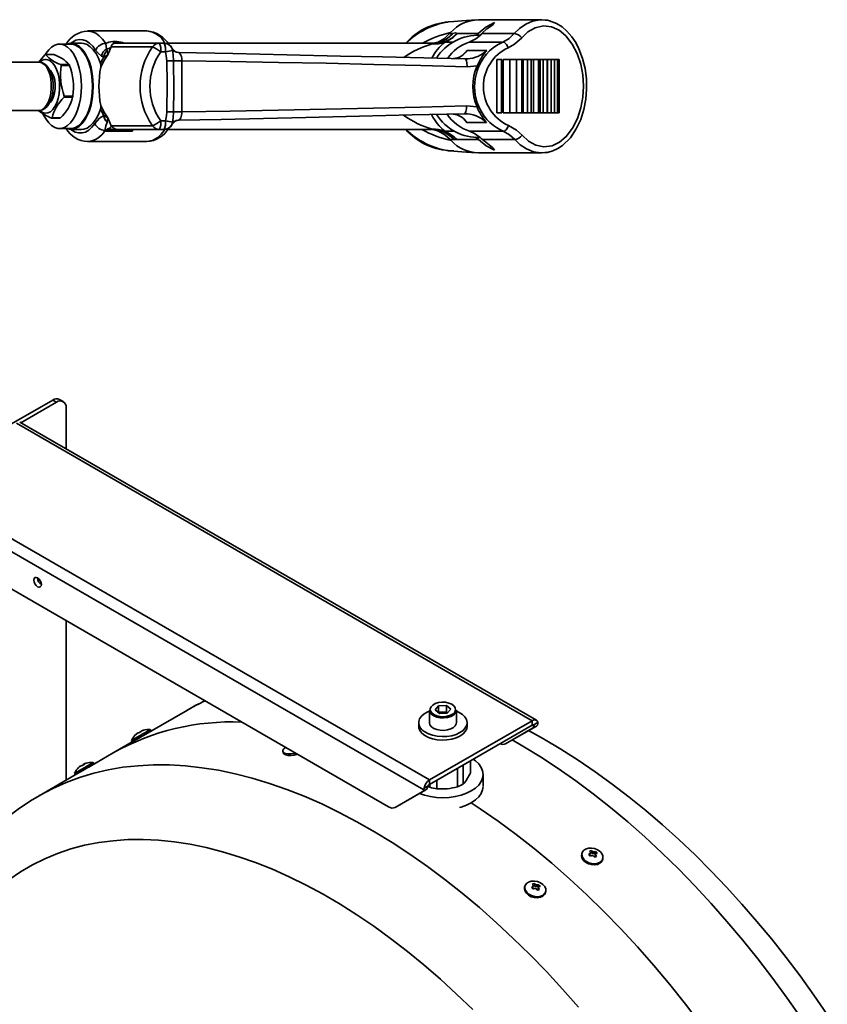
# Model space of a CAD drawing. Units: millimetres. Extents: x 0 to 205, y -13 to 292.
# Drawn here: x 122 to 155, y 117 to 158 of the extents above; entities that cross this region are included whole.
import ezdxf

# ---------------------------------------------------------------- set-up
doc = ezdxf.new("R2010")
doc.units = ezdxf.units.MM

msp = doc.modelspace()

# ---------------------------------------------------------------- linework, layer by layer
at = {"color": 7, "linetype": 'Continuous', "lineweight": 35}
for p, q in [((139.512, 157.749), (139.75, 157.773)), ((143.379, 157.844), (140.766, 157.844)), ((143.645, 157.809), (143.381, 157.844)), ((127.071, 157.377), (124.629, 157.377)), ((141.347, 157.62), (141.43, 157.734)), ((139.616, 157.313), (139.576, 157.27)), ((139.576, 157.27), (139.698, 157.27)), ((139.889, 157.27), (140.754, 157.27)), ((140.666, 157.194), (140.754, 157.27)), ((140.906, 157.27), (142.246, 157.27)), ((123.931, 156.835), (123.471, 156.835)), ((124.378, 156.87), (123.943, 156.87)), ((125.374, 156.863), (125.409, 156.633)), ((125.409, 156.633), (125.434, 156.572)), ((125.434, 156.572), (125.465, 156.392)), ((125.595, 156.721), (125.465, 156.392)), ((127.304, 156.721), (125.595, 156.721)), ((125.672, 156.938), (125.836, 156.938)), ((125.779, 156.87), (127.588, 156.87)), ((127.588, 156.87), (127.784, 156.87)), ((138.822, 156.87), (127.945, 156.87)), ((138.851, 156.842), (138.822, 156.87)), ((139.1, 156.919), (138.956, 156.875)), ((139.725, 156.919), (139.383, 156.919)), ((140.134, 156.401), (140.299, 156.571)), ((140.153, 156.416), (140.299, 156.571)), ((141.775, 156.919), (140.377, 156.919)), ((123.238, 156.404), (122.887, 156.404)), ((125.465, 156.392), (125.291, 156.298)), ((127.843, 156.517), (127.647, 156.517)), ((128.386, 156.495), (128.411, 156.482)), ((128.522, 156.143), (128.522, 154.041)), ((139.789, 156.246), (139.776, 156.243)), ((140.336, 156.229), (140.216, 156.219)), ((140.229, 156.227), (140.314, 156.233)), ((141.529, 156.193), (141.529, 153.991)), ((141.714, 156.193), (141.529, 156.193)), ((141.714, 153.991), (141.714, 156.193)), ((141.735, 156.193), (141.714, 156.193)), ((141.735, 153.991), (141.735, 156.193)), ((141.792, 156.193), (141.792, 153.991)), ((142.055, 156.193), (141.792, 156.193)), ((142.055, 153.991), (142.055, 156.193)), ((142.058, 156.193), (142.055, 156.193)), ((142.058, 153.991), (142.058, 156.193)), ((142.34, 156.193), (142.058, 156.193)), ((142.34, 153.991), (142.34, 156.193)), ((142.559, 156.193), (142.34, 156.193)), ((142.559, 153.991), (142.559, 156.193)), ((142.608, 156.193), (142.559, 156.193)), ((142.608, 153.991), (142.608, 156.193)), ((142.795, 156.193), (142.608, 156.193)), ((142.795, 153.991), (142.795, 156.193)), ((142.947, 156.193), (142.795, 156.193)), ((142.947, 153.991), (142.947, 156.193)), ((143.032, 156.193), (142.947, 156.193)), ((143.032, 153.991), (143.032, 156.193)), ((143.247, 156.193), (143.032, 156.193)), ((143.247, 153.991), (143.247, 156.193)), ((143.313, 156.193), (143.247, 156.193)), ((143.313, 153.991), (143.313, 156.193)), ((143.431, 156.193), (143.313, 156.193)), ((143.431, 153.991), (143.431, 156.193)), ((143.606, 156.193), (143.431, 156.193)), ((143.606, 153.991), (143.606, 156.193)), ((143.615, 153.991), (143.615, 156.193)), ((143.761, 156.193), (143.615, 156.193)), ((143.761, 153.991), (143.761, 156.193)), ((143.903, 156.193), (143.761, 156.193)), ((143.903, 153.991), (143.903, 156.193)), ((144.023, 156.193), (143.903, 156.193)), ((144.023, 153.991), (144.023, 156.193)), ((144.094, 156.193), (144.023, 156.193)), ((144.094, 153.991), (144.094, 156.193)), ((122.614, 156.092), (121.044, 156.092)), ((123.869, 155.991), (123.518, 155.991)), ((123.886, 155.954), (123.535, 155.954)), ((140.715, 155.941), (140.298, 155.899)), ((124.009, 154.643), (123.658, 154.643)), ((124.017, 154.689), (123.666, 154.689)), ((140.276, 154.285), (140.707, 154.239)), ((121.044, 154.092), (122.614, 154.092)), ((123.484, 153.78), (123.133, 153.78)), ((123.509, 153.79), (123.158, 153.79)), ((125.291, 153.886), (125.465, 153.792)), ((125.465, 153.792), (125.434, 153.612)), ((125.465, 153.792), (125.595, 153.463)), ((139.761, 153.94), (139.775, 153.936)), ((140.286, 153.604), (140.123, 153.776)), ((140.286, 153.604), (140.141, 153.762)), ((140.194, 153.964), (140.316, 153.954)), ((141.714, 153.991), (141.529, 153.991)), ((141.735, 153.991), (141.714, 153.991)), ((142.055, 153.991), (141.792, 153.991)), ((142.058, 153.991), (142.055, 153.991)), ((142.34, 153.991), (142.058, 153.991)), ((142.559, 153.991), (142.34, 153.991)), ((142.608, 153.991), (142.559, 153.991)), ((142.795, 153.991), (142.608, 153.991)), ((142.947, 153.991), (142.795, 153.991)), ((143.032, 153.991), (142.947, 153.991)), ((143.247, 153.991), (143.032, 153.991)), ((143.313, 153.991), (143.247, 153.991)), ((143.431, 153.991), (143.313, 153.991)), ((143.606, 153.991), (143.431, 153.991)), ((143.761, 153.991), (143.615, 153.991)), ((143.903, 153.991), (143.761, 153.991)), ((144.023, 153.991), (143.903, 153.991)), ((144.094, 153.991), (144.023, 153.991)), ((123.471, 153.349), (123.931, 153.349)), ((123.943, 153.314), (124.378, 153.314)), ((125.595, 153.463), (127.304, 153.463)), ((125.879, 153.314), (125.636, 153.314)), ((127.588, 153.314), (125.879, 153.314)), ((126.456, 153.314), (126.485, 153.246)), ((126.495, 153.314), (126.485, 153.246)), ((127.784, 153.314), (127.588, 153.314)), ((127.647, 153.667), (127.843, 153.667)), ((127.942, 153.314), (138.823, 153.314)), ((138.823, 153.314), (138.851, 153.324)), ((125.362, 153.246), (125.342, 153.272)), ((126.485, 153.246), (125.362, 153.246)), ((139.117, 153.238), (139.247, 153.238)), ((139.363, 153.238), (139.773, 153.238)), ((139.595, 152.895), (139.634, 152.853)), ((139.754, 152.895), (139.595, 152.895)), ((139.87, 152.895), (139.754, 152.895)), ((140.773, 152.895), (139.87, 152.895)), ((140.396, 153.238), (141.791, 153.238)), ((140.773, 152.895), (140.643, 152.998)), ((142.264, 152.895), (140.926, 152.895)), ((141.347, 152.564), (140.926, 152.895)), ((124.629, 152.807), (127.071, 152.807)), ((141.43, 152.45), (141.347, 152.564)), ((139.75, 152.423), (139.512, 152.435)), ((140.766, 152.34), (143.379, 152.34)), ((143.634, 152.368), (143.382, 152.345)), ((121.393, 141.103), (123.186, 142.138)), ((121.874, 141.199), (123.343, 142.047)), ((123.343, 142.047), (123.186, 142.138)), ((123.621, 142.074), (123.464, 142.165)), ((123.736, 141.82), (123.736, 140.123)), ((142.989, 128.896), (121.697, 141.188)), ((143.156, 128.913), (121.825, 141.227)), ((117.455, 138.738), (138.747, 126.447)), ((117.141, 138.376), (138.504, 126.043)), ((119.262, 135.609), (137.052, 125.339)), ((123.736, 133.026), (123.736, 126.442)), ((128.751, 129.336), (127.101, 128.384)), ((138.741, 129.332), (138.741, 128.815)), ((138.971, 129.346), (139.114, 129.515)), ((139.154, 129.19), (138.971, 129.346)), ((139.439, 129.528), (139.114, 129.515)), ((139.114, 129.243), (139.114, 129.515)), ((139.622, 129.372), (139.439, 129.528)), ((139.439, 129.256), (139.439, 129.528)), ((139.622, 129.372), (139.479, 129.203)), ((139.852, 128.815), (139.852, 129.332)), ((138.747, 126.447), (142.989, 128.896)), ((139.105, 129.232), (139.114, 129.243)), ((139.276, 129.249), (139.114, 129.243)), ((139.154, 129.19), (139.479, 129.203)), ((139.439, 129.256), (139.276, 129.249)), ((139.489, 129.214), (139.439, 129.256)), ((142.989, 128.896), (142.989, 128.715)), ((127.249, 128.469), (127.216, 128.527)), ((138.297, 128.815), (138.297, 128.669)), ((138.747, 126.266), (142.989, 128.715)), ((140.297, 128.669), (140.297, 128.815)), ((141.887, 127.942), (142.999, 128.584)), ((143.156, 128.675), (142.044, 128.033)), ((142.989, 128.715), (143.06, 128.674)), ((143.156, 128.675), (142.999, 128.584)), ((143.042, 128.722), (143.218, 128.823)), ((143.218, 128.823), (143.218, 128.764)), ((126.633, 128.114), (125.687, 127.568)), ((126.446, 128.083), (126.479, 128.025)), ((126.644, 128.344), (126.643, 128.347)), ((126.803, 128.43), (126.799, 128.437)), ((126.826, 128.454), (126.832, 128.445)), ((126.832, 128.445), (126.828, 128.453)), ((141.887, 127.942), (142.044, 128.033)), ((125.687, 127.568), (124.741, 127.022)), ((132.688, 127.629), (132.701, 127.569)), ((124.285, 126.977), (124.282, 126.984)), ((124.422, 127.054), (124.417, 127.062)), ((124.486, 127.106), (124.492, 127.095)), ((124.496, 127.097), (124.491, 127.105)), ((124.822, 127.068), (124.873, 127.098)), ((124.892, 127.109), (124.859, 127.166)), ((139.895, 126.167), (139.895, 126.929)), ((140.138, 127.069), (140.138, 126.283)), ((140.435, 126.746), (140.435, 127.24)), ((124.273, 126.752), (122.622, 125.799)), ((124.089, 126.722), (124.122, 126.664)), ((140.955, 126.199), (140.955, 126.673)), ((138.504, 126.043), (138.518, 126.11)), ((138.518, 126.11), (138.694, 126.212)), ((138.682, 126.188), (138.757, 126.147)), ((138.747, 126.447), (138.747, 126.266)), ((138.757, 126.147), (138.757, 126.272)), ((139.052, 126.442), (139.052, 126.084)), ((137.33, 125.311), (138.442, 125.954)), ((138.599, 126.044), (137.487, 125.402)), ((138.599, 126.044), (138.442, 125.954)), ((137.33, 125.311), (137.487, 125.402)), ((145.04, 123.427), (145.028, 123.382)), ((145.339, 123.346), (145.352, 123.395)), ((145.367, 123.364), (145.386, 123.435)), ((145.382, 123.418), (145.445, 123.442)), ((145.444, 123.448), (145.433, 123.531)), ((145.444, 123.448), (145.46, 123.508)), ((145.512, 123.478), (145.513, 123.484)), ((145.551, 123.415), (145.598, 123.361)), ((145.555, 123.42), (145.605, 123.488)), ((145.555, 123.42), (145.571, 123.48)), ((145.604, 123.382), (145.585, 123.311)), ((145.601, 123.278), (145.615, 123.328)), ((145.886, 123.152), (145.899, 123.197)), ((142.683, 122.067), (142.671, 122.021)), ((142.982, 121.985), (142.995, 122.035)), ((143.01, 122.003), (143.029, 122.074)), ((143.025, 122.057), (143.088, 122.082)), ((143.087, 122.087), (143.076, 122.171)), ((143.087, 122.087), (143.103, 122.148)), ((143.155, 122.117), (143.156, 122.123)), ((143.194, 122.055), (143.241, 122)), ((143.198, 122.059), (143.248, 122.127)), ((143.198, 122.059), (143.214, 122.119)), ((143.247, 122.021), (143.228, 121.95)), ((143.244, 121.917), (143.258, 121.968)), ((143.529, 121.791), (143.542, 121.836))]:
    msp.add_line(p, q, dxfattribs=at)
at = {"color": 7, "linetype": 'Continuous', "lineweight": 35, "flags": 128}
for points in [[(140.675, 157.841), (140.081, 157.799), (139.75, 157.775)], [(142.246, 157.27), (142.465, 157.486), (142.718, 157.663), (143.003, 157.787), (143.311, 157.842), (143.379, 157.837)], [(143.379, 157.837), (143.622, 157.82), (143.663, 157.807)], [(143.38, 152.34), (143.613, 152.363), (143.836, 152.426), (144.046, 152.525), (144.236, 152.652), (144.559, 152.967), (144.806, 153.334), (144.989, 153.726), (145.118, 154.137), (145.198, 154.558), (145.231, 154.981), (145.22, 155.407), (145.166, 155.826), (145.065, 156.237), (144.913, 156.639), (144.781, 156.895), (144.62, 157.138), (144.417, 157.373), (144.224, 157.542), (143.987, 157.692), (143.704, 157.801), (143.645, 157.809)], [(124.629, 157.377), (124.659, 157.376), (124.814, 157.349), (124.965, 157.282), (125.11, 157.178), (125.247, 157.037), (125.374, 156.863)], [(140.754, 157.27), (141.066, 157.538), (141.43, 157.734)], [(140.906, 157.27), (141.115, 157.46), (141.347, 157.62)], [(142.566, 153.07), (142.83, 152.827), (143.136, 152.661), (143.47, 152.595), (143.803, 152.641), (144.115, 152.79), (144.387, 153.019), (144.652, 153.367), (144.853, 153.766), (144.992, 154.198), (145.074, 154.648), (145.1, 155.105), (145.07, 155.564), (144.986, 156.012), (144.843, 156.443), (144.639, 156.839), (144.369, 157.183), (144.095, 157.408), (143.78, 157.55), (143.445, 157.588), (143.113, 157.514), (142.81, 157.342), (142.55, 157.097)], [(124.956, 156.59), (124.839, 156.75), (124.71, 156.875), (124.574, 156.964), (124.433, 157.013), (124.289, 157.023), (124.146, 156.992), (124.007, 156.922), (123.937, 156.87)], [(139.346, 156.987), (139.098, 156.898), (138.822, 156.87)], [(139.576, 157.27), (139.357, 157.065), (139.1, 156.919)], [(139.698, 157.27), (139.822, 157.301), (139.889, 157.27)], [(140.377, 156.919), (140.653, 157.059), (140.844, 157.208)], [(140.844, 157.208), (140.879, 157.242), (140.906, 157.27)], [(141.775, 156.919), (142.028, 157.066), (142.246, 157.27)], [(142.55, 157.097), (142.256, 156.831), (141.988, 156.683)], [(122.877, 156.4), (122.911, 156.455), (123.022, 156.601), (123.143, 156.714), (123.271, 156.791), (123.404, 156.83), (123.538, 156.83), (123.671, 156.791), (123.8, 156.714), (123.921, 156.601), (124.032, 156.455), (124.13, 156.277), (124.214, 156.074), (124.281, 155.848), (124.33, 155.606), (124.36, 155.352), (124.37, 155.092)], [(123.761, 156.835), (123.874, 156.865), (124.011, 156.865), (124.147, 156.825), (124.278, 156.747), (124.401, 156.632), (124.515, 156.482), (124.615, 156.301), (124.701, 156.094), (124.769, 155.864), (124.819, 155.616), (124.85, 155.357), (124.86, 155.092)], [(123.931, 156.835), (123.998, 156.83), (124.131, 156.791), (124.259, 156.714), (124.38, 156.601), (124.491, 156.455), (124.59, 156.277), (124.674, 156.074), (124.741, 155.848), (124.79, 155.606), (124.82, 155.352), (124.83, 155.092)], [(124.378, 156.87), (124.471, 156.861), (124.608, 156.813), (124.74, 156.726), (124.863, 156.601), (124.975, 156.441), (125.074, 156.25), (125.156, 156.032)], [(125.205, 156.342), (125.06, 156.459), (124.956, 156.59)], [(125.374, 156.863), (125.506, 156.917), (125.672, 156.938)], [(128.104, 156.671), (128.205, 156.573), (128.222, 156.547)], [(128.113, 156.652), (128.119, 156.645), (128.131, 156.579)], [(128.131, 156.579), (128.161, 156.397), (128.179, 156.145)], [(128.411, 156.488), (128.289, 156.504), (128.236, 156.525), (128.193, 156.55), (128.16, 156.575), (128.14, 156.592), (128.132, 156.596)], [(140.299, 156.571), (140.751, 156.572), (141.106, 156.572)], [(141.791, 153.238), (141.642, 153.308), (141.505, 153.387), (141.382, 153.473), (141.238, 153.595), (141.11, 153.727), (140.998, 153.866), (140.833, 154.134), (140.714, 154.417), (140.634, 154.742), (140.606, 155.072), (140.631, 155.403), (140.708, 155.728), (140.781, 155.92), (140.874, 156.105), (140.987, 156.282), (141.098, 156.423), (141.225, 156.556), (141.368, 156.679), (141.556, 156.808), (141.775, 156.919)], [(141.775, 156.919), (141.8, 156.919), (141.828, 156.909), (141.858, 156.89), (141.888, 156.86), (141.918, 156.823), (141.945, 156.78), (141.968, 156.732), (141.988, 156.683)], [(122.863, 156.394), (122.663, 156.163), (122.613, 156.088)], [(122.628, 154.114), (122.666, 154.078), (122.769, 154.011), (122.877, 153.982), (122.986, 153.994), (123.092, 154.045), (123.19, 154.134), (123.279, 154.258), (123.353, 154.412), (123.411, 154.59), (123.451, 154.787), (123.471, 154.995), (123.47, 155.206), (123.449, 155.413), (123.407, 155.609), (123.348, 155.785), (123.272, 155.937), (123.183, 156.058), (123.083, 156.145), (123.083, 156.145)], [(125.156, 156.032), (125.228, 156.182), (125.291, 156.298)], [(125.465, 156.392), (125.297, 156.141), (125.167, 155.884)], [(125.291, 156.298), (125.242, 156.32), (125.205, 156.342)], [(127.904, 156.143), (127.876, 156.354), (127.843, 156.517)], [(127.904, 154.041), (127.907, 155.218), (127.904, 156.143)], [(128.179, 156.145), (128.181, 154.966), (128.179, 154.039)], [(128.386, 156.495), (130.623, 156.445), (132.856, 156.394), (135.074, 156.344), (136.802, 156.304), (138.511, 156.264), (140.197, 156.225)], [(140.298, 155.899), (138.385, 155.952), (136.444, 156), (134.481, 156.042), (132.503, 156.08), (130.514, 156.113), (128.522, 156.143)], [(140.197, 156.225), (140.217, 156.219), (140.236, 156.2), (140.254, 156.17), (140.269, 156.13), (140.281, 156.081), (140.29, 156.025), (140.296, 155.964), (140.298, 155.899)], [(122.615, 154.096), (122.65, 154.094), (122.763, 154.121), (122.865, 154.178), (122.958, 154.264), (123.041, 154.38), (123.111, 154.524), (123.163, 154.689), (123.197, 154.866), (123.211, 155.051), (123.205, 155.237), (123.18, 155.418), (123.136, 155.589), (123.073, 155.744), (122.991, 155.88), (122.899, 155.979), (122.798, 156.047), (122.691, 156.084), (122.611, 156.088)], [(122.614, 154.092), (122.648, 154.094), (122.751, 154.128), (122.848, 154.201), (122.936, 154.31), (123.011, 154.452), (123.069, 154.619), (123.109, 154.806), (123.128, 155.005), (123.127, 155.207), (123.104, 155.405), (123.062, 155.59), (123.001, 155.754), (122.924, 155.891), (122.835, 155.996), (122.737, 156.064), (122.633, 156.091), (122.614, 156.092)], [(123.063, 154.405), (123.092, 154.434), (123.165, 154.537), (123.224, 154.671), (123.265, 154.827), (123.287, 154.997), (123.288, 155.172), (123.268, 155.343), (123.228, 155.501), (123.17, 155.636), (123.098, 155.743), (123.052, 155.788)], [(125.156, 156.032), (125.171, 155.958), (125.167, 155.884)], [(124.37, 155.092), (124.36, 154.832), (124.33, 154.578), (124.281, 154.336), (124.214, 154.11), (124.13, 153.907), (124.032, 153.73), (123.921, 153.583), (123.8, 153.47), (123.671, 153.393), (123.538, 153.354), (123.404, 153.354), (123.271, 153.393), (123.143, 153.47), (123.022, 153.583), (122.911, 153.73), (122.812, 153.907), (122.794, 153.946)], [(124.86, 155.092), (124.85, 154.827), (124.819, 154.568), (124.769, 154.321), (124.701, 154.09), (124.615, 153.883), (124.515, 153.702), (124.401, 153.552), (124.278, 153.437), (124.147, 153.359), (124.011, 153.319), (123.874, 153.319), (123.761, 153.349)], [(124.83, 155.092), (124.82, 154.832), (124.79, 154.578), (124.741, 154.336), (124.674, 154.11), (124.59, 153.907), (124.491, 153.73), (124.38, 153.583), (124.259, 153.47), (124.131, 153.393), (123.998, 153.354), (123.931, 153.349)], [(125.156, 154.152), (125.074, 153.934), (124.975, 153.743), (124.863, 153.583), (124.74, 153.458), (124.608, 153.371), (124.471, 153.323), (124.378, 153.314)], [(125.167, 154.3), (125.171, 154.227), (125.156, 154.152)], [(125.291, 153.886), (125.211, 154.034), (125.156, 154.152)], [(125.167, 154.3), (125.297, 154.043), (125.465, 153.792)], [(128.522, 154.041), (130.51, 154.071), (132.495, 154.104), (134.47, 154.142), (136.429, 154.184), (138.366, 154.232), (140.276, 154.285)], [(140.176, 153.959), (140.195, 153.965), (140.214, 153.983), (140.232, 154.013), (140.247, 154.053), (140.259, 154.102), (140.268, 154.158), (140.274, 154.22), (140.276, 154.285)], [(124.929, 153.553), (125.122, 153.779), (125.291, 153.886)], [(127.843, 153.667), (127.885, 153.875), (127.904, 154.041)], [(128.179, 154.039), (128.161, 153.787), (128.131, 153.606)], [(128.132, 153.589), (128.14, 153.593), (128.16, 153.61), (128.193, 153.634), (128.236, 153.659), (128.289, 153.68), (128.411, 153.696)], [(128.522, 154.041), (128.518, 153.972), (128.509, 153.906), (128.478, 153.792), (128.435, 153.716), (128.386, 153.689)], [(140.176, 153.959), (138.029, 153.908), (135.847, 153.858), (133.64, 153.807), (131.893, 153.768), (130.14, 153.728), (128.386, 153.689)], [(138.83, 153.927), (138.884, 153.82), (138.972, 153.676), (139.059, 153.558), (139.146, 153.457), (139.225, 153.377), (139.296, 153.312), (139.345, 153.266), (139.363, 153.238)], [(123.937, 153.314), (123.975, 153.285), (124.112, 153.205), (124.255, 153.165), (124.398, 153.165), (124.541, 153.205), (124.678, 153.284), (124.809, 153.401), (124.929, 153.553)], [(125.434, 153.612), (125.382, 153.459), (125.342, 153.272)], [(125.362, 153.246), (125.442, 153.321), (125.525, 153.362)], [(125.636, 153.314), (125.498, 153.296), (125.362, 153.246)], [(125.525, 153.362), (125.564, 153.38), (125.585, 153.404), (125.595, 153.463)], [(127.071, 152.807), (127.305, 152.852), (127.527, 152.981), (127.669, 153.114), (127.791, 153.267), (127.822, 153.319)], [(128.22, 153.634), (128.204, 153.61), (128.11, 153.519)], [(128.131, 153.606), (128.119, 153.539), (128.113, 153.532)], [(138.822, 153.314), (139.054, 153.293), (139.276, 153.23)], [(138.894, 153.308), (138.933, 153.293), (139.117, 153.238)], [(139.247, 153.238), (139.125, 153.266), (139.03, 153.295)], [(141.093, 153.604), (140.641, 153.604), (140.286, 153.604)], [(141.791, 153.238), (141.816, 153.237), (141.844, 153.247), (141.874, 153.268), (141.904, 153.297), (141.933, 153.334), (141.96, 153.377), (141.983, 153.425), (142.002, 153.475)], [(142.002, 153.475), (142.339, 153.281), (142.566, 153.07)], [(139.595, 152.895), (139.374, 153.095), (139.117, 153.238)], [(140.839, 152.976), (140.602, 153.142), (140.396, 153.238)], [(141.43, 152.45), (141.079, 152.637), (140.773, 152.895)], [(140.926, 152.895), (140.878, 152.941), (140.839, 152.976)], [(142.264, 152.895), (142.045, 153.095), (141.791, 153.238)], [(143.382, 152.345), (143.342, 152.341), (143.033, 152.389), (142.744, 152.506), (142.488, 152.679), (142.264, 152.895)], [(139.749, 152.409), (140.081, 152.386), (140.675, 152.343)], [(122.562, 134.429), (122.622, 134.409), (122.673, 134.418), (122.707, 134.458), (122.719, 134.52), (122.707, 134.597), (122.673, 134.675), (122.622, 134.744), (122.562, 134.792), (122.502, 134.813), (122.451, 134.803), (122.417, 134.764), (122.405, 134.702), (122.417, 134.625), (122.451, 134.547), (122.502, 134.478), (122.562, 134.429)], [(139.336, 129.012), (139.185, 129.018), (139.043, 129.047), (138.919, 129.097), (138.823, 129.164), (138.762, 129.244), (138.741, 129.331), (138.741, 129.332)], [(138.789, 129.429), (138.776, 129.38), (138.786, 129.295), (138.838, 129.214), (138.927, 129.146), (139.046, 129.094), (139.186, 129.064), (139.334, 129.058)], [(139.757, 129.502), (139.755, 129.504), (139.666, 129.572), (139.547, 129.624), (139.408, 129.654), (139.259, 129.66), (139.114, 129.641), (138.984, 129.6), (138.878, 129.54), (138.807, 129.464), (138.789, 129.429)], [(139.334, 129.058), (139.479, 129.077), (139.61, 129.118), (139.715, 129.178), (139.786, 129.254), (139.817, 129.338), (139.807, 129.423), (139.757, 129.502)], [(139.852, 129.332), (139.847, 129.289), (139.807, 129.205), (139.729, 129.13), (139.618, 129.07), (139.484, 129.03), (139.336, 129.012)], [(138.699, 128.352), (138.55, 128.431), (138.431, 128.525), (138.348, 128.632), (138.304, 128.746), (138.3, 128.862), (138.337, 128.977), (138.414, 129.085), (138.526, 129.183), (138.67, 129.265), (138.741, 129.295)], [(139.849, 129.296), (139.972, 129.24), (140.107, 129.153), (140.208, 129.052), (140.272, 128.941), (140.296, 128.825), (140.28, 128.709), (140.223, 128.597), (140.128, 128.494), (139.999, 128.404), (139.841, 128.33), (139.661, 128.277), (139.466, 128.246), (139.264, 128.238), (139.064, 128.253), (138.873, 128.292), (138.699, 128.352), (138.699, 128.352)], [(143.218, 128.823), (143.205, 128.858), (143.186, 128.887), (143.162, 128.909), (143.134, 128.922), (143.101, 128.928), (143.066, 128.926), (143.028, 128.915), (142.989, 128.896)], [(127.216, 128.527), (127.21, 128.524), (127.173, 128.502), (127.105, 128.463), (127.014, 128.41), (126.906, 128.348), (126.791, 128.282), (126.68, 128.218), (126.582, 128.161), (126.507, 128.118), (126.46, 128.091), (126.446, 128.083)], [(138.699, 128.207), (138.55, 128.285), (138.431, 128.38), (138.348, 128.487), (138.304, 128.601), (138.297, 128.669)], [(140.297, 128.669), (140.28, 128.564), (140.223, 128.452), (140.128, 128.348), (139.999, 128.258), (139.841, 128.185), (139.661, 128.132), (139.466, 128.101), (139.264, 128.092), (139.064, 128.108), (138.873, 128.147), (138.699, 128.207)], [(138.741, 128.815), (138.741, 128.814), (138.762, 128.727), (138.823, 128.647), (138.919, 128.58), (139.043, 128.529), (139.185, 128.5), (139.336, 128.495)], [(139.336, 128.495), (139.484, 128.513), (139.618, 128.553), (139.729, 128.613), (139.807, 128.688), (139.847, 128.772), (139.852, 128.815)], [(155.168, 116.769), (154.617, 117.568), (154.05, 118.353), (153.468, 119.122), (152.873, 119.874), (152.263, 120.609), (151.641, 121.325), (151.007, 122.021), (150.362, 122.698), (149.706, 123.352), (149.04, 123.985), (148.364, 124.595), (147.681, 125.181), (146.989, 125.742), (146.291, 126.278), (145.587, 126.788), (144.877, 127.271), (144.162, 127.726), (143.444, 128.152), (142.833, 128.489)], [(127.246, 128.468), (127.243, 128.466), (127.206, 128.445), (127.139, 128.406), (127.047, 128.353), (126.939, 128.291), (126.824, 128.224), (126.713, 128.16), (126.616, 128.104), (126.55, 128.066)], [(127.056, 128.358), (127.049, 128.354), (127.016, 128.335), (126.959, 128.302), (126.887, 128.261), (126.812, 128.217), (126.745, 128.179), (126.696, 128.15), (126.673, 128.137), (126.672, 128.136)], [(126.838, 128.467), (126.83, 128.461), (126.826, 128.455), (126.828, 128.453)], [(127.056, 128.358), (127.101, 128.384), (127.143, 128.408), (127.152, 128.413), (127.13, 128.399), (127.077, 128.368), (127.032, 128.342)], [(127.056, 128.358), (127.066, 128.364), (127.106, 128.387)], [(127.179, 128.429), (127.215, 128.45), (127.246, 128.468)], [(154.103, 116.595), (153.517, 117.434), (152.916, 118.256), (152.299, 119.06), (151.668, 119.845), (151.024, 120.609), (150.367, 121.353), (149.699, 122.074), (149.02, 122.772), (148.332, 123.445), (147.635, 124.093), (146.931, 124.715), (146.22, 125.309), (145.504, 125.876), (144.783, 126.414), (144.059, 126.922), (143.332, 127.4), (142.604, 127.847), (142.163, 128.102)], [(133.216, 127.553), (133.15, 127.538), (133.02, 127.521), (132.9, 127.521), (132.799, 127.539), (132.727, 127.573), (132.691, 127.62), (132.693, 127.675), (132.733, 127.734), (132.758, 127.757)], [(132.804, 127.791), (132.788, 127.78), (132.758, 127.757)], [(133.289, 127.511), (133.162, 127.478), (133.032, 127.461), (132.912, 127.462), (132.811, 127.48), (132.74, 127.514), (132.703, 127.56), (132.701, 127.569)], [(138.337, 125.893), (138.544, 125.82), (138.784, 125.763), (139.037, 125.728), (139.297, 125.716), (139.556, 125.728), (139.809, 125.763), (140.049, 125.82), (140.271, 125.899), (140.469, 125.997), (140.638, 126.111), (140.774, 126.239), (140.874, 126.378), (140.935, 126.524), (140.955, 126.673), (140.935, 126.823), (140.874, 126.969), (140.774, 127.108), (140.638, 127.236), (140.545, 127.304)], [(122.625, 125.8), (122.664, 125.823), (123.191, 126.1), (123.736, 126.344), (124.299, 126.553), (124.879, 126.727), (125.475, 126.866), (126.087, 126.97), (126.713, 127.038), (127.353, 127.071), (128.006, 127.068), (128.67, 127.029), (129.346, 126.955), (130.031, 126.846), (130.725, 126.701), (131.427, 126.521), (132.135, 126.307), (132.85, 126.058), (133.57, 125.774), (134.293, 125.458), (135.019, 125.107), (135.747, 124.724), (136.475, 124.309), (137.204, 123.862), (137.93, 123.384), (138.655, 122.876), (139.376, 122.338), (140.092, 121.772), (140.803, 121.177), (141.507, 120.555), (142.204, 119.907), (142.892, 119.234), (143.571, 118.536), (144.239, 117.815), (144.896, 117.072)], [(124.859, 127.166), (124.844, 127.158), (124.796, 127.13), (124.719, 127.086), (124.621, 127.029), (124.51, 126.965), (124.395, 126.899), (124.288, 126.837), (124.197, 126.784), (124.13, 126.746), (124.094, 126.725), (124.089, 126.722)], [(124.873, 127.098), (124.892, 127.109), (124.877, 127.1), (124.829, 127.073), (124.753, 127.028), (124.654, 126.972), (124.543, 126.907), (124.428, 126.841), (124.321, 126.779), (124.23, 126.727), (124.193, 126.705)], [(124.741, 127.022), (124.76, 127.033), (124.792, 127.051), (124.792, 127.05), (124.759, 127.03), (124.699, 126.995), (124.616, 126.947), (124.521, 126.893), (124.424, 126.838), (124.337, 126.788), (124.273, 126.752)], [(124.699, 126.998), (124.699, 126.997), (124.679, 126.986), (124.633, 126.959), (124.567, 126.921), (124.493, 126.878), (124.42, 126.837), (124.361, 126.802), (124.324, 126.781), (124.315, 126.775)], [(124.319, 127.012), (124.325, 127.015), (124.327, 127.014)], [(124.45, 127.088), (124.467, 127.097), (124.487, 127.106)], [(124.492, 127.112), (124.486, 127.108), (124.487, 127.105), (124.491, 127.105)], [(124.281, 126.756), (124.308, 126.772), (124.315, 126.775)], [(139.988, 125.314), (140.049, 125.331), (140.271, 125.409), (140.469, 125.507), (140.638, 125.621), (140.774, 125.749), (140.874, 125.888), (140.935, 126.034), (140.955, 126.184)], [(122.628, 125.797), (122.264, 125.582), (121.757, 125.241), (121.269, 124.871), (120.8, 124.473), (120.352, 124.045), (119.924, 123.59), (119.518, 123.107), (119.133, 122.596), (118.77, 122.059), (118.43, 121.495), (118.113, 120.905), (117.821, 120.289), (117.552, 119.649), (117.309, 118.986), (117.091, 118.299), (116.899, 117.591), (116.734, 116.862)], [(152.427, 112.665), (152.31, 112.859), (151.747, 113.756), (151.166, 114.639), (150.567, 115.506), (149.95, 116.355), (149.318, 117.185), (148.67, 117.996), (148.008, 118.785), (147.332, 119.551), (146.645, 120.294), (145.946, 121.013), (145.237, 121.705), (144.52, 122.371), (143.794, 123.008), (143.061, 123.617), (142.323, 124.196), (141.58, 124.744), (140.834, 125.261), (140.465, 125.504)], [(140.465, 125.504), (140.834, 125.261), (141.58, 124.744), (142.323, 124.196), (143.061, 123.617), (143.794, 123.008), (144.52, 122.371), (145.237, 121.705), (145.946, 121.013), (146.645, 120.294), (147.332, 119.551), (148.008, 118.785), (148.67, 117.996), (149.318, 117.185), (149.95, 116.355), (150.567, 115.506), (151.166, 114.639), (151.747, 113.756), (152.31, 112.859), (152.427, 112.665)], [(121.38, 122.33), (121.853, 122.652), (122.346, 122.941), (122.859, 123.195), (123.39, 123.415), (123.938, 123.6), (124.504, 123.749), (125.086, 123.863), (125.682, 123.941), (126.293, 123.983), (126.917, 123.989), (127.552, 123.96), (128.199, 123.894), (128.857, 123.793), (129.523, 123.656), (130.197, 123.484), (130.878, 123.277), (131.565, 123.034), (132.257, 122.758), (132.952, 122.447), (133.65, 122.103), (134.349, 121.726), (135.049, 121.317), (135.748, 120.876), (136.445, 120.404), (137.14, 119.901), (137.83, 119.37), (138.515, 118.809), (139.194, 118.221), (139.865, 117.606), (140.529, 116.965)], [(145.113, 123.174), (145.054, 123.266), (145.032, 123.363), (145.05, 123.455), (145.104, 123.535), (145.191, 123.595), (145.303, 123.629), (145.429, 123.636), (145.559, 123.613), (145.681, 123.564), (145.784, 123.493), (145.86, 123.405), (145.9, 123.31), (145.902, 123.214), (145.866, 123.127), (145.795, 123.057), (145.694, 123.009), (145.574, 122.988), (145.444, 122.996), (145.317, 123.032), (145.203, 123.093), (145.113, 123.174)], [(145.477, 123.328), (145.476, 123.328), (145.476, 123.327), (145.476, 123.327), (145.476, 123.327), (145.476, 123.327), (145.475, 123.326), (145.475, 123.326), (145.475, 123.326)], [(145.886, 123.152), (145.854, 123.082), (145.783, 123.011), (145.682, 122.964), (145.562, 122.943), (145.432, 122.951), (145.305, 122.987), (145.191, 123.048), (145.101, 123.128)], [(142.756, 121.813), (142.697, 121.906), (142.675, 122.002), (142.693, 122.095), (142.747, 122.174), (142.834, 122.234), (142.945, 122.269), (143.072, 122.275), (143.202, 122.253), (143.324, 122.204), (143.427, 122.132), (143.503, 122.045), (143.543, 121.949), (143.545, 121.853), (143.509, 121.767), (143.438, 121.696), (143.337, 121.648), (143.217, 121.628), (143.087, 121.636), (142.96, 121.672), (142.846, 121.733), (142.756, 121.813)], [(143.529, 121.791), (143.497, 121.721), (143.426, 121.651), (143.325, 121.603), (143.205, 121.582), (143.075, 121.59), (142.948, 121.626), (142.834, 121.687), (142.743, 121.767)], [(143.12, 121.967), (143.119, 121.967), (143.119, 121.967), (143.119, 121.966), (143.119, 121.966), (143.119, 121.966), (143.118, 121.966), (143.118, 121.965), (143.118, 121.965)]]:
    msp.add_lwpolyline(points, dxfattribs=at)
at = {"color": 7, "linetype": 'Continuous', "lineweight": 35}
for centre, radius, start, end in [((140.764, 156.319), 1.518, 89.8967, 139.115), ((124.675, 156.294), 1.079, 92.5117, 149.9475), ((126.985, 156.21), 1.17, 30.6047, 85.7656), ((126.977, 156.431), 0.951, 27.2052, 84.3042), ((139.743, 155.108), 2.651, 94.9832, 138.3274), ((139.983, 154.659), 3.125, 98.6666, 134.9819), ((140.538, 153.154), 4.259, 102.4939, 119.2602), ((138.871, 158.264), 1.422, 269.193, 315.6663), ((140.791, 155.104), 2.105, 88.569, 146.903), ((138.671, 158.209), 1.392, 294.4689, 317.5339), ((138.762, 158.074), 1.234, 298.0136, 319.3181), ((138.862, 158.209), 1.391, 291.9561, 317.5374), ((142.219, 156.868), 0.402, 34.5948, 86.1583), ((125.39, 156.382), 0.481, 92.017, 154.4767), ((125.621, 156.268), 0.422, 120.1031, 169.9344), ((125.696, 156.261), 0.407, 130.1539, 174.8272), ((125.39, 156.914), 0.281, 273.8671, 316.7421), ((125.778, 156.682), 0.188, 89.6422, 168.1655), ((125.791, 157.007), 0.138, 210.2687, 265.1531), ((125.955, 157.007), 0.138, 210.2687, 265.1531), ((125.849, 156.291), 0.647, 63.5049, 91.1807), ((129.647, 155.092), 2.854, 145.194, 214.806), ((127.589, 156.524), 0.346, 90.1219, 145.2917), ((126.751, 155.4), 1.432, 51.2981, 67.3047), ((127.074, 156.603), 0.579, 351.4847, 27.464), ((127.27, 156.603), 0.579, 351.4847, 27.464), ((127.784, 156.517), 0.353, 10.0044, 89.9995), ((127.79, 156.517), 0.353, 23.369, 90.03), ((127.49, 158.887), 2.396, 278.4633, 285.5218), ((128.394, 156.842), 0.347, 217.3575, 268.5394), ((139.857, 153.261), 3.719, 105.6835, 125.6341), ((140.608, 155.365), 1.979, 128.2693, 153.2179), ((138.933, 158.143), 1.304, 266.3897, 290.1388), ((140.98, 155.198), 1.823, 109.3024, 145.0805), ((139.685, 156.973), 0.734, 274.2287, 326.8054), ((140.267, 157.439), 1.207, 272.2172, 314.036), ((142.992, 154.967), 2.477, 139.6054, 156.8425), ((142.733, 155.082), 1.765, 114.9626, 245.5521), ((122.899, 155.852), 0.346, 57.8127, 136.2822), ((123.024, 156.014), 0.413, 109.4149, 113.0757), ((124.028, 157.458), 1.553, 222.7376, 250.8439), ((122.729, 154.937), 1.553, 42.7376, 70.8439), ((129.697, 155.092), 2.497, 145.1965, 214.8035), ((127.129, 302.521), 146.38, 270.3033, 270.41125), ((128.438, 172.104), 15.961, 269.0721, 270.3019), ((128.087, 156.188), 0.437, 354.0936, 42.2706), ((126.048, 155.575), 2.542, 171.4105, 200.4032), ((122.207, 155.374), 1.449, 23.6177, 25.2037), ((122.558, 155.374), 1.449, 23.6177, 25.2037), ((121.503, 155.068), 2.542, 351.4105, 20.4032), ((129.551, 155.092), 4.455, 169.7629, 190.2371), ((142.639, 155.081), 2.107, 155.9355, 203.5572), ((124.891, 153.346), 1.789, 133.581, 165.6484), ((122.275, 155.086), 1.789, 313.581, 345.6484), ((121.397, 155.06), 2.299, 349.5353, 350.701), ((121.748, 155.06), 2.299, 349.5353, 350.701), ((143.003, 155.197), 2.487, 202.6392, 219.8314), ((123.9, 155.72), 2.086, 231.7395, 248.4155), ((122.996, 154.17), 0.413, 289.4149, 293.0757), ((123.347, 154.17), 0.413, 289.4149, 293.0757), ((125.696, 153.923), 0.407, 185.1728, 229.8461), ((127.129, 7.663), 146.38, 89.58875, 89.6967), ((128.438, 138.08), 15.961, 89.6981, 90.9279), ((139.93, 157.017), 3.847, 234.1149, 253.7178), ((140.791, 155.081), 2.105, 213.3558, 271.3014), ((140.985, 154.965), 1.825, 214.0867, 251.1562), ((139.666, 153.208), 0.736, 32.5434, 85.5136), ((140.205, 152.672), 1.287, 46.3614, 91.3062), ((124.664, 153.874), 1.063, 209.5639, 267.9309), ((125.36, 153.743), 0.471, 203.711, 267.733), ((125.641, 153.477), 0.163, 224.6651, 268.2897), ((125.879, 153.66), 0.346, 214.7083, 269.8781), ((125.936, 151.14), 2.176, 75.3765, 87.1302), ((127.001, 153.935), 1.13, 273.5218, 330.0165), ((126.751, 154.785), 1.432, 292.6953, 308.7019), ((127.589, 153.66), 0.346, 214.7083, 269.8781), ((127.074, 153.581), 0.579, 332.536, 8.5153), ((127.27, 153.581), 0.579, 332.536, 8.5153), ((127.784, 153.667), 0.353, 270.0005, 349.9956), ((127.79, 153.667), 0.353, 269.97, 336.631), ((127.49, 151.297), 2.396, 74.4782, 81.5367), ((128.395, 153.342), 0.347, 91.4694, 145.1751), ((139.743, 155.076), 2.651, 221.8018, 265.0169), ((139.983, 155.525), 3.125, 225.0177, 261.3336), ((140.497, 156.929), 4.166, 240.198, 258.0387), ((138.879, 151.931), 1.394, 69.6913, 91.1354), ((138.852, 151.904), 1.421, 44.2279, 90.0088), ((124.553, 153.702), 0.898, 274.8468, 331.397), ((138.74, 151.944), 1.39, 43.1658, 68.6042), ((138.785, 152.019), 1.306, 42.0836, 68.0183), ((138.856, 151.944), 1.39, 43.1658, 68.6042), ((142.236, 153.291), 0.397, 274.0379, 326.1985), ((140.767, 153.869), 1.521, 221.8597, 269.9662), ((123.349, 141.91), 0.279, 65.6929, 125.6176), ((123.497, 141.859), 0.243, 350.786, 129.2033), ((122.895, 134.803), 0.333, 181.8666, 238.1281), ((132.064, 123.873), 6.389, 113.922, 121.4381), ((133.298, 121.458), 9.096, 114.8502, 119.9948), ((139.288, 128.835), 0.415, 91.5817, 113.3309), ((139.301, 128.824), 0.426, 64.5166, 93.2999), ((130.58, 118.853), 9.994, 87.6559, 119.314), ((130.584, 118.834), 10.014, 87.6872, 119.2828), ((126.99, 128.188), 0.318, 108.6148, 118.2692), ((127.137, 127.788), 0.743, 105.9797, 109.5175), ((126.931, 128.493), 0.00939, 83.1375, 129.3906), ((127.136, 127.776), 0.756, 83.9681, 105.942), ((143.022, 128.667), 0.0579, 70.3206, 124.8893), ((142.925, 128.701), 0.139, 302.3094, 348.5062), ((143.025, 128.687), 0.0385, 339.0759, 63.1901), ((143.082, 128.792), 0.139, 302.3094, 348.5062), ((127.136, 127.776), 0.756, 134.0572, 156.0319), ((127.125, 127.781), 0.743, 130.4816, 134.0195), ((126.621, 128.306), 0.0167, 93.2819, 129.5966), ((127.137, 127.788), 0.743, 130.4816, 134.0195), ((166.055, 59.609), 79.038, 119.58632, 119.91961), ((126.853, 128.109), 0.317, 121.7225, 131.3851), ((126.881, 128.091), 0.347, 121.0662, 130.819), ((127.035, 127.994), 0.516, 130.0308, 130.3497), ((126.796, 128.312), 0.12, 141.0344, 141.6975), ((126.732, 128.352), 0.0466, 89.4625, 127.2112), ((126.692, 128.32), 0.0877, 55.6263, 62.9202), ((127.164, 127.683), 0.827, 118.5064, 120.8371), ((127.202, 127.706), 0.826, 116.1708, 123.8283), ((126.887, 128.432), 0.0878, 177.0981, 184.3852), ((126.788, 128.375), 0.0877, 55.6263, 62.9202), ((127.078, 127.849), 0.663, 110.9245, 111.2074), ((126.914, 128.21), 0.268, 105.7635, 106.2127), ((141.775, 128.166), 0.251, 241.794, 296.5198), ((124.779, 126.415), 0.756, 133.6036, 156.0319), ((124.73, 126.466), 0.685, 130.944, 134.6263), ((124.305, 126.892), 0.0828, 107.8905, 132.1326), ((124.76, 126.484), 0.685, 130.944, 134.6263), ((124.47, 126.776), 0.281, 122.7389, 132.2766), ((124.532, 126.747), 0.337, 120.5555, 130.9411), ((124.777, 126.434), 0.737, 128.3089, 128.5777), ((124.404, 127.019), 0.0466, 157.925, 158.9296), ((124.612, 126.759), 0.373, 131.8979, 132.2701), ((124.415, 126.957), 0.0957, 99.1869, 123.202), ((124.399, 126.928), 0.123, 81.4587, 89.4299), ((124.525, 127.001), 0.124, 150.5872, 158.5555), ((124.84, 126.424), 0.756, 115.9972, 124.0003), ((124.492, 127.002), 0.0957, 116.8005, 140.828), ((124.565, 126.732), 0.374, 107.7221, 108.0943), ((124.49, 126.981), 0.123, 81.4587, 89.4299), ((124.764, 126.427), 0.737, 111.4236, 111.6925), ((124.621, 126.862), 0.281, 107.7226, 117.2492), ((124.625, 126.724), 0.41, 108.5504, 108.9135), ((124.759, 126.483), 0.685, 105.3714, 109.0536), ((124.779, 126.415), 0.756, 83.9681, 106.4195), ((138.777, 127.483), 1.814, 318.5798, 336.0227), ((139.031, 126.009), 0.522, 122.9345, 168.7613), ((138.525, 126.161), 0.139, 302.3094, 348.5062), ((138.944, 126.059), 0.293, 148.583, 165.2605), ((138.83, 126.132), 0.158, 121.7932, 149.4007), ((139.266, 127.804), 1.733, 252.9271, 262.9213), ((139.249, 128.408), 2.332, 265.151, 286.0796), ((139.492, 127.321), 1.223, 289.2713, 301.8884), ((138.368, 126.071), 0.139, 302.3094, 348.5062), ((137.215, 125.566), 0.279, 234.3818, 294.314), ((145.298, 123.322), 0.277, 167.5569, 224.4309), ((145.938, 122.276), 1.263, 117.6196, 119.5839), ((141.18, 119.755), 5.495, 40.1936, 41.2029), ((145.603, 122.961), 0.595, 106.6234, 115.8457), ((144.909, 122.954), 0.696, 48.3286, 51.2879), ((145.322, 123.377), 0.0468, 301.1356, 343.3311), ((145.328, 123.451), 0.0609, 293.8754, 341.9921), ((145.345, 123.441), 0.0414, 349.0659, 51.1535), ((146.001, 122.202), 1.263, 117.6196, 119.5839), ((145.436, 122.476), 0.959, 92.9968, 93.206), ((144.997, 122.361), 1.139, 70.0825, 70.2522), ((145.454, 123.246), 0.0848, 75.7521, 116.9135), ((144.998, 122.989), 0.696, 48.3286, 51.2879), ((145.52, 123.516), 0.105, 224.3792, 287.0709), ((145.542, 123.607), 0.129, 230.3997, 256.2555), ((141.063, 122.879), 4.435, 5.7772, 5.8147), ((145.455, 123.244), 0.0865, 34.9581, 75.4868), ((146.054, 123.041), 0.699, 140.6269, 140.8083), ((144.861, 123.341), 0.667, 12.23, 12.4226), ((145.546, 123.6), 0.123, 254.7656, 281.708), ((144.497, 122.595), 1.244, 32.1988, 34.2074), ((147.929, 117.267), 6.446, 110.8094, 111.6596), ((145.732, 122.818), 0.681, 100.6885, 103.6532), ((145.631, 123.3), 0.0476, 166.8832, 213.3379), ((145.666, 123.368), 0.0646, 171.6402, 217.1981), ((145.641, 123.368), 0.0396, 100.4228, 164.7488), ((145.103, 122.562), 0.957, 58.284, 58.494), ((145.434, 122.264), 1.126, 81.2414, 81.4117), ((145.18, 123.058), 0.605, 36.1062, 45.2903), ((144.586, 122.629), 1.244, 32.1988, 34.2074), ((145.795, 122.745), 0.681, 100.6885, 103.6532), ((142.941, 121.961), 0.277, 167.5569, 224.4309), ((143.581, 120.915), 1.263, 117.6196, 119.5839), ((138.823, 118.394), 5.495, 40.1936, 41.2029), ((143.246, 121.601), 0.595, 106.6234, 115.8457), ((142.552, 121.593), 0.696, 48.3286, 51.2879), ((142.965, 122.017), 0.0468, 301.1356, 343.3311), ((142.971, 122.09), 0.0609, 293.8754, 341.9921), ((142.988, 122.081), 0.0414, 349.0659, 51.1535), ((143.079, 121.116), 0.959, 92.9968, 93.206), ((142.64, 121), 1.139, 70.0825, 70.2522), ((142.641, 121.628), 0.696, 48.3286, 51.2879), ((143.163, 122.155), 0.105, 224.3792, 287.0709), ((143.185, 122.247), 0.129, 230.3997, 256.2555), ((143.697, 121.68), 0.699, 140.6269, 140.8083), ((142.504, 121.98), 0.667, 12.23, 12.4226), ((143.189, 122.239), 0.123, 254.7656, 281.708), ((143.375, 121.457), 0.681, 100.6885, 103.6532), ((143.309, 122.007), 0.0646, 171.6402, 217.1981), ((143.284, 122.007), 0.0396, 100.4228, 164.7488), ((142.746, 121.202), 0.957, 58.284, 58.494), ((143.077, 120.903), 1.126, 81.2414, 81.4117), ((142.823, 121.697), 0.605, 36.1062, 45.2903), ((143.438, 121.384), 0.681, 100.6885, 103.6532), ((143.644, 120.842), 1.263, 117.6196, 119.5839), ((143.097, 121.886), 0.0848, 75.7521, 116.9135), ((138.706, 121.519), 4.435, 5.7772, 5.8147), ((143.098, 121.884), 0.0865, 34.9581, 75.4868), ((142.14, 121.234), 1.244, 32.1988, 34.2074), ((145.572, 115.906), 6.446, 110.8094, 111.6596), ((143.274, 121.939), 0.0476, 166.8832, 213.3379), ((142.229, 121.269), 1.244, 32.1988, 34.2074)]:
    msp.add_arc(centre, radius, start, end, dxfattribs=at)
for centre, major_axis, ratio, start_param, end_param in [((126.589, 128.486), (-0.351, 0.459), 0.054145, 4.443559, 4.455602), ((126.823, 128.621), (-0.23, 0.529), 0.083397, 1.829995, 1.842038), ((124.26, 127.142), (-0.355, 0.457), 0.028127, 4.446707, 4.45875), ((124.41, 127.228), (-0.339, 0.466), 0.092588, 1.810756, 1.822799), ((124.41, 127.228), (-0.218, 0.536), 0.028129, 1.824417, 1.83646), ((145.334, 123.549), (0.1, 0.45), 0.169427, 4.47733, 4.489373), ((145.334, 123.549), (0.068, 0.344), 0.219828, 4.396469, 4.408512), ((145.509, 123.473), (-0.011, 0.151), 0.443478, 1.704718, 1.743141), ((145.552, 123.634), (0.037, 0.428), 0.067672, 1.939624, 1.951667), ((145.552, 123.634), (0.182, 0.391), 0.073213, 4.334112, 4.346155), ((145.509, 123.473), (0.084, 0.126), 0.449711, 4.54791, 4.586334), ((145.707, 123.455), (0.136, 0.441), 0.170581, 1.797221, 1.809264), ((142.977, 122.189), (0.1, 0.45), 0.169427, 4.47733, 4.489373), ((142.977, 122.189), (0.068, 0.344), 0.219828, 4.396469, 4.408512), ((143.152, 122.113), (-0.011, 0.151), 0.443478, 1.704718, 1.743141), ((143.195, 122.274), (0.037, 0.428), 0.067672, 1.939624, 1.951667), ((143.195, 122.274), (0.182, 0.391), 0.073213, 4.334112, 4.346155), ((143.152, 122.113), (0.084, 0.126), 0.449711, 4.54791, 4.586334), ((143.35, 122.094), (0.136, 0.441), 0.170581, 1.797221, 1.809264)]:
    msp.add_ellipse(centre, major_axis=major_axis, ratio=ratio, start_param=start_param, end_param=end_param, dxfattribs=at)

doc.saveas('drawing.dxf')
